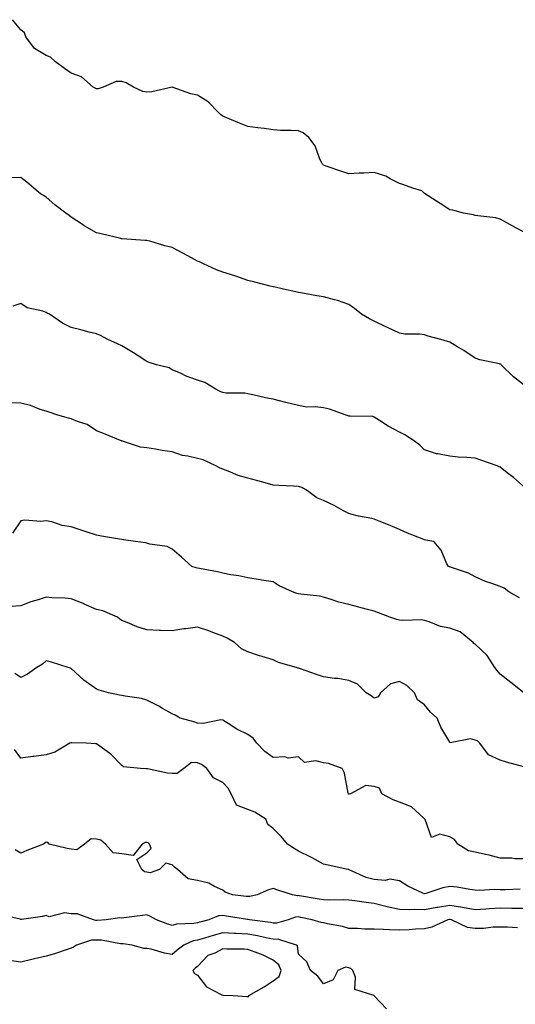
# Model space of a CAD drawing. Units: inches. Extents: x 1023923 to 1026563, y 7305818 to 7308458.
# Drawn here: x 1025358 to 1025554, y 7306208 to 7306599 of the extents above; entities that cross this region are included whole.
import ezdxf

# ---------------------------------------------------------------- set-up
doc = ezdxf.new("R2010")
doc.units = ezdxf.units.IN
doc.header["$MEASUREMENT"] = 0
doc.layers.add('Contour_10237305', color=7, linetype='Continuous', true_color=0x05634a)

msp = doc.modelspace()

# ---------------------------------------------------------------- linework, layer by layer
at = {"layer": 'Contour_10237305'}
for points in [[(1025558.05, 7306514.14, 3181), (1025553.36, 7306516.61, 3181), (1025552.95, 7306516.82, 3181), (1025548.05, 7306519.66, 3181), (1025546.27, 7306520.14, 3181), (1025539.09, 7306520.89, 3181), (1025538.05, 7306521.1, 3181), (1025537.44, 7306521.3, 3181), (1025533.44, 7306521.92, 3181), (1025529.28, 7306523.15, 3181), (1025528.05, 7306523.27, 3181), (1025524.2, 7306525.78, 3181), (1025522.8, 7306526.68, 3181), (1025518.05, 7306529.82, 3181), (1025516.92, 7306530.79, 3181), (1025513.38, 7306531.92, 3181), (1025509.42, 7306533.29, 3181), (1025508.05, 7306533.72, 3181), (1025504.44, 7306535.53, 3181), (1025502.7, 7306536.58, 3181), (1025498.05, 7306538.09, 3181), (1025493.95, 7306537.81, 3181), (1025492.13, 7306537.85, 3181), (1025488.05, 7306537.54, 3181), (1025484.81, 7306538.69, 3181), (1025479.46, 7306540.51, 3181), (1025478.05, 7306541.01, 3181), (1025477.58, 7306541.45, 3181), (1025477.29, 7306541.92, 3181), (1025476.57, 7306543.39, 3181), (1025474.75, 7306548.62, 3181), (1025472.19, 7306551.92, 3181), (1025469.89, 7306553.76, 3181), (1025468.05, 7306554.56, 3181), (1025465.22, 7306554.76, 3181), (1025460.94, 7306554.8, 3181), (1025458.05, 7306555.05, 3181), (1025454.48, 7306555.49, 3181), (1025451.98, 7306555.85, 3181), (1025448.05, 7306556.3, 3181), (1025444.1, 7306557.96, 3181), (1025440.63, 7306559.35, 3181), (1025438.05, 7306560.4, 3181), (1025437.17, 7306561.05, 3181), (1025436.35, 7306561.92, 3181), (1025432.29, 7306566.16, 3181), (1025428.05, 7306568.69, 3181), (1025425.41, 7306569.29, 3181), (1025418.05, 7306571.92, 3181), (1025409.96, 7306570.02, 3181), (1025408.05, 7306569.98, 3181), (1025406.35, 7306570.22, 3181), (1025402.64, 7306571.92, 3181), (1025399.75, 7306573.62, 3181), (1025398.05, 7306574.17, 3181), (1025395.84, 7306574.14, 3181), (1025390.67, 7306571.92, 3181), (1025388.69, 7306571.28, 3181), (1025388.05, 7306571.19, 3181), (1025387.58, 7306571.45, 3181), (1025386.78, 7306571.92, 3181), (1025382.15, 7306576.01, 3181), (1025378.05, 7306577.4, 3181), (1025375.39, 7306579.26, 3181), (1025371.74, 7306581.92, 3181), (1025369.87, 7306583.74, 3181), (1025368.05, 7306584.45, 3181), (1025363.42, 7306587.29, 3181), (1025360.1, 7306591.92, 3181), (1025359.55, 7306593.42, 3181), (1025358.05, 7306594.59, 3181), (1025354.79, 7306598.65, 3181)], [(1025558.05, 7306453.4, 3182), (1025553.23, 7306457.09, 3182), (1025548.38, 7306461.92, 3182), (1025548.21, 7306462.09, 3182), (1025548.05, 7306462.18, 3182), (1025547.68, 7306462.28, 3182), (1025539.98, 7306463.84, 3182), (1025538.05, 7306464.55, 3182), (1025533.64, 7306467.52, 3182), (1025530.78, 7306469.2, 3182), (1025528.05, 7306470.85, 3182), (1025527.19, 7306471.07, 3182), (1025524.42, 7306471.92, 3182), (1025519.44, 7306473.31, 3182), (1025518.05, 7306473.76, 3182), (1025515.98, 7306473.98, 3182), (1025510.2, 7306474.08, 3182), (1025508.05, 7306474.37, 3182), (1025503.3, 7306476.67, 3182), (1025502.95, 7306476.83, 3182), (1025498.05, 7306479.18, 3182), (1025496.17, 7306480.05, 3182), (1025493.09, 7306481.92, 3182), (1025490.32, 7306484.19, 3182), (1025488.05, 7306485.85, 3182), (1025483.58, 7306487.44, 3182), (1025482.29, 7306487.68, 3182), (1025478.05, 7306488.86, 3182), (1025475.37, 7306489.23, 3182), (1025469.73, 7306490.25, 3182), (1025468.05, 7306490.5, 3182), (1025466.98, 7306490.85, 3182), (1025462.15, 7306491.92, 3182), (1025458.79, 7306492.66, 3182), (1025458.05, 7306492.84, 3182), (1025456.84, 7306493.12, 3182), (1025450.76, 7306494.63, 3182), (1025448.05, 7306495.25, 3182), (1025443.19, 7306497.07, 3182), (1025442.82, 7306497.15, 3182), (1025438.05, 7306498.59, 3182), (1025435.61, 7306499.48, 3182), (1025430.43, 7306501.92, 3182), (1025428.83, 7306502.7, 3182), (1025428.05, 7306503, 3182), (1025425.67, 7306504.3, 3182), (1025422.31, 7306506.19, 3182), (1025418.05, 7306508.35, 3182), (1025415.18, 7306509.06, 3182), (1025409.12, 7306510.84, 3182), (1025408.05, 7306511.13, 3182), (1025407.31, 7306511.18, 3182), (1025398.15, 7306511.82, 3182), (1025398.05, 7306511.82, 3182), (1025397.97, 7306511.84, 3182), (1025397.7, 7306511.92, 3182), (1025389.94, 7306513.81, 3182), (1025388.05, 7306514.23, 3182), (1025383.15, 7306517.01, 3182), (1025382.54, 7306517.43, 3182), (1025378.05, 7306520.43, 3182), (1025377.21, 7306521.07, 3182), (1025375.84, 7306521.92, 3182), (1025371.47, 7306525.35, 3182), (1025368.05, 7306528.29, 3182), (1025365.82, 7306529.69, 3182), (1025363.25, 7306531.92, 3182), (1025360.41, 7306534.27, 3182), (1025358.05, 7306536.09, 3182), (1025354.03, 7306535.94, 3182)], [(1025558.05, 7306413.02, 3183), (1025553.32, 7306417.19, 3183), (1025550.82, 7306419.15, 3183), (1025548.05, 7306421.34, 3183), (1025547.6, 7306421.47, 3183), (1025546.8, 7306421.92, 3183), (1025540.28, 7306424.15, 3183), (1025538.05, 7306424.88, 3183), (1025534.75, 7306425.22, 3183), (1025531.37, 7306425.24, 3183), (1025528.05, 7306425.68, 3183), (1025523.32, 7306426.65, 3183), (1025522.8, 7306426.66, 3183), (1025518.05, 7306428.18, 3183), (1025516.17, 7306430.05, 3183), (1025513.69, 7306431.92, 3183), (1025510.28, 7306434.15, 3183), (1025508.05, 7306435.16, 3183), (1025503.67, 7306437.54, 3183), (1025500.14, 7306439.83, 3183), (1025498.05, 7306441.14, 3183), (1025497.5, 7306441.37, 3183), (1025488.5, 7306441.48, 3183), (1025488.05, 7306441.59, 3183), (1025487.78, 7306441.64, 3183), (1025487, 7306441.92, 3183), (1025480.43, 7306444.31, 3183), (1025478.05, 7306444.79, 3183), (1025474.73, 7306445.24, 3183), (1025471.25, 7306445.12, 3183), (1025468.05, 7306445.76, 3183), (1025463.05, 7306446.92, 3183), (1025458.05, 7306448.22, 3183), (1025455, 7306448.86, 3183), (1025449.96, 7306450, 3183), (1025448.05, 7306450.43, 3183), (1025446.84, 7306450.72, 3183), (1025439.28, 7306450.68, 3183), (1025438.05, 7306450.88, 3183), (1025437.27, 7306451.13, 3183), (1025435.71, 7306451.92, 3183), (1025430.96, 7306454.84, 3183), (1025428.05, 7306455.75, 3183), (1025423.6, 7306457.46, 3183), (1025421.55, 7306458.42, 3183), (1025418.05, 7306459.96, 3183), (1025416.78, 7306460.65, 3183), (1025411.8, 7306461.92, 3183), (1025408.95, 7306462.82, 3183), (1025408.05, 7306463.17, 3183), (1025404.53, 7306465.45, 3183), (1025402.74, 7306466.62, 3183), (1025398.05, 7306469.45, 3183), (1025396.33, 7306470.2, 3183), (1025392.56, 7306471.92, 3183), (1025389.61, 7306473.48, 3183), (1025388.05, 7306474.17, 3183), (1025385.08, 7306474.88, 3183), (1025381.88, 7306475.75, 3183), (1025378.05, 7306476.64, 3183), (1025374.55, 7306478.42, 3183), (1025369.44, 7306481.92, 3183), (1025368.52, 7306482.39, 3183), (1025368.05, 7306482.67, 3183), (1025366.84, 7306483.14, 3183), (1025360.63, 7306484.5, 3183), (1025358.05, 7306486.19, 3183), (1025354.83, 7306485.13, 3183)], [(1025555.69, 7306369.57, 3184), (1025551.49, 7306371.92, 3184), (1025549.53, 7306373.4, 3184), (1025548.05, 7306374.06, 3184), (1025544.69, 7306375.29, 3184), (1025542.17, 7306376.04, 3184), (1025538.05, 7306377.9, 3184), (1025535.41, 7306379.27, 3184), (1025528.26, 7306381.71, 3184), (1025528.05, 7306381.79, 3184), (1025527.95, 7306381.81, 3184), (1025527.52, 7306381.92, 3184), (1025526.92, 7306383.04, 3184), (1025524.63, 7306388.49, 3184), (1025521.74, 7306391.92, 3184), (1025518.56, 7306392.43, 3184), (1025518.05, 7306392.5, 3184), (1025517.07, 7306392.9, 3184), (1025511.31, 7306395.18, 3184), (1025508.05, 7306396.58, 3184), (1025504.38, 7306398.24, 3184), (1025500.04, 7306399.94, 3184), (1025498.05, 7306400.76, 3184), (1025497.11, 7306400.97, 3184), (1025491.88, 7306401.92, 3184), (1025488.79, 7306402.66, 3184), (1025488.05, 7306402.93, 3184), (1025485.9, 7306404.06, 3184), (1025482.25, 7306406.12, 3184), (1025478.05, 7306408.07, 3184), (1025475.34, 7306409.21, 3184), (1025471.64, 7306411.92, 3184), (1025469.46, 7306413.33, 3184), (1025468.05, 7306413.69, 3184), (1025466.17, 7306413.8, 3184), (1025460.24, 7306414.11, 3184), (1025458.05, 7306414.24, 3184), (1025454.87, 7306415.09, 3184), (1025452.03, 7306415.9, 3184), (1025448.05, 7306416.93, 3184), (1025444.16, 7306418.03, 3184), (1025440.26, 7306419.72, 3184), (1025438.05, 7306420.51, 3184), (1025437.07, 7306420.95, 3184), (1025435.34, 7306421.92, 3184), (1025430.32, 7306424.2, 3184), (1025428.05, 7306424.75, 3184), (1025424.26, 7306425.71, 3184), (1025422.15, 7306426.01, 3184), (1025418.05, 7306427.38, 3184), (1025414.07, 7306427.94, 3184), (1025411.45, 7306428.51, 3184), (1025408.05, 7306429.05, 3184), (1025405.45, 7306429.32, 3184), (1025398.34, 7306431.63, 3184), (1025398.05, 7306431.68, 3184), (1025397.91, 7306431.78, 3184), (1025397.62, 7306431.92, 3184), (1025390.8, 7306434.68, 3184), (1025388.05, 7306435.72, 3184), (1025384.32, 7306438.19, 3184), (1025380.53, 7306439.44, 3184), (1025378.05, 7306440.53, 3184), (1025376.94, 7306440.8, 3184), (1025372.74, 7306441.92, 3184), (1025369.26, 7306443.13, 3184), (1025368.05, 7306443.54, 3184), (1025365.71, 7306444.25, 3184), (1025361.84, 7306445.71, 3184), (1025358.05, 7306446.66, 3184), (1025353.11, 7306446.86, 3184)], [(1025557.31, 7306331.92, 3185), (1025552.19, 7306336.05, 3185), (1025548.05, 7306339.28, 3185), (1025546.84, 7306340.71, 3185), (1025545.88, 7306341.92, 3185), (1025542.85, 7306346.71, 3185), (1025538.05, 7306351.18, 3185), (1025537.62, 7306351.5, 3185), (1025537.27, 7306351.92, 3185), (1025532.19, 7306356.06, 3185), (1025528.05, 7306357.52, 3185), (1025524.38, 7306358.26, 3185), (1025519.87, 7306360.1, 3185), (1025518.05, 7306360.62, 3185), (1025517, 7306360.86, 3185), (1025509.44, 7306360.53, 3185), (1025508.05, 7306360.73, 3185), (1025507.07, 7306360.94, 3185), (1025504.3, 7306361.92, 3185), (1025499.79, 7306363.66, 3185), (1025498.05, 7306364.26, 3185), (1025494.85, 7306365.12, 3185), (1025492.03, 7306365.91, 3185), (1025488.05, 7306366.95, 3185), (1025484.03, 7306367.89, 3185), (1025481.02, 7306368.94, 3185), (1025478.05, 7306369.78, 3185), (1025476.37, 7306370.24, 3185), (1025469.01, 7306370.95, 3185), (1025468.05, 7306371.15, 3185), (1025467.44, 7306371.31, 3185), (1025465.73, 7306371.92, 3185), (1025460.49, 7306374.36, 3185), (1025458.05, 7306375.84, 3185), (1025453.36, 7306376.61, 3185), (1025452.84, 7306376.71, 3185), (1025448.05, 7306377.46, 3185), (1025444.4, 7306378.28, 3185), (1025441.23, 7306378.73, 3185), (1025438.05, 7306379.35, 3185), (1025436, 7306379.87, 3185), (1025428.85, 7306381.12, 3185), (1025428.05, 7306381.3, 3185), (1025427.52, 7306381.39, 3185), (1025425.88, 7306381.92, 3185), (1025421.76, 7306385.62, 3185), (1025418.05, 7306388.8, 3185), (1025416.08, 7306389.95, 3185), (1025409.12, 7306390.84, 3185), (1025408.05, 7306391.19, 3185), (1025407.42, 7306391.3, 3185), (1025403.56, 7306391.92, 3185), (1025398.71, 7306392.58, 3185), (1025398.05, 7306392.67, 3185), (1025397.13, 7306392.85, 3185), (1025390.06, 7306393.93, 3185), (1025388.05, 7306394.35, 3185), (1025384.4, 7306395.57, 3185), (1025382.37, 7306396.23, 3185), (1025378.05, 7306397.72, 3185), (1025374.38, 7306398.25, 3185), (1025370.32, 7306399.65, 3185), (1025368.05, 7306400.11, 3185), (1025365.98, 7306399.85, 3185), (1025359.59, 7306400.38, 3185), (1025358.05, 7306400.05, 3185), (1025354.81, 7306395.16, 3185)], [(1025557.42, 7306302.54, 3186), (1025550.55, 7306304.41, 3186), (1025548.05, 7306305.22, 3186), (1025543.42, 7306307.3, 3186), (1025539.94, 7306311.92, 3186), (1025538.99, 7306312.87, 3186), (1025538.05, 7306313.21, 3186), (1025536.29, 7306313.68, 3186), (1025528.23, 7306312.1, 3186), (1025528.05, 7306312.31, 3186), (1025524.46, 7306318.32, 3186), (1025523.03, 7306321.92, 3186), (1025520.41, 7306324.28, 3186), (1025518.05, 7306327.13, 3186), (1025515.22, 7306329.1, 3186), (1025514.1, 7306331.92, 3186), (1025510.98, 7306334.85, 3186), (1025508.05, 7306336.39, 3186), (1025504.5, 7306335.48, 3186), (1025500.61, 7306331.92, 3186), (1025499.67, 7306330.29, 3186), (1025498.05, 7306329.75, 3186), (1025496.88, 7306330.74, 3186), (1025494.96, 7306331.92, 3186), (1025491.47, 7306335.34, 3186), (1025488.05, 7306336.77, 3186), (1025483.67, 7306337.54, 3186), (1025482.33, 7306337.63, 3186), (1025478.05, 7306338.26, 3186), (1025475.24, 7306339.12, 3186), (1025468.44, 7306341.52, 3186), (1025468.05, 7306341.66, 3186), (1025467.84, 7306341.71, 3186), (1025467.15, 7306341.92, 3186), (1025460.12, 7306344, 3186), (1025458.05, 7306345.03, 3186), (1025453.66, 7306346.3, 3186), (1025452.68, 7306346.55, 3186), (1025448.05, 7306348.12, 3186), (1025445.49, 7306349.36, 3186), (1025442.68, 7306351.92, 3186), (1025439.77, 7306353.64, 3186), (1025438.05, 7306354.42, 3186), (1025434.12, 7306355.85, 3186), (1025432.58, 7306356.45, 3186), (1025428.05, 7306357.97, 3186), (1025423.44, 7306357.31, 3186), (1025422.7, 7306357.28, 3186), (1025418.05, 7306356.44, 3186), (1025413.34, 7306356.63, 3186), (1025412.82, 7306356.68, 3186), (1025408.05, 7306356.83, 3186), (1025404.16, 7306358.02, 3186), (1025400.18, 7306359.79, 3186), (1025398.05, 7306360.6, 3186), (1025397.31, 7306361.17, 3186), (1025396.31, 7306361.92, 3186), (1025390.57, 7306364.44, 3186), (1025388.05, 7306365, 3186), (1025383.19, 7306367.07, 3186), (1025382.7, 7306367.27, 3186), (1025378.05, 7306369.21, 3186), (1025375.59, 7306369.46, 3186), (1025370.37, 7306369.61, 3186), (1025368.05, 7306369.8, 3186), (1025364.89, 7306368.75, 3186), (1025362.03, 7306367.95, 3186), (1025358.05, 7306366.4, 3186), (1025353.91, 7306366.07, 3186)], [(1025558.05, 7306266.08, 3187), (1025553.87, 7306266.09, 3187), (1025552.56, 7306266.42, 3187), (1025548.05, 7306266.43, 3187), (1025543.66, 7306267.53, 3187), (1025542.15, 7306267.82, 3187), (1025538.05, 7306268.76, 3187), (1025535.51, 7306269.37, 3187), (1025531.25, 7306271.92, 3187), (1025529.89, 7306273.76, 3187), (1025528.05, 7306274.88, 3187), (1025524.1, 7306275.88, 3187), (1025520.75, 7306274.62, 3187), (1025518.23, 7306281.74, 3187), (1025518.09, 7306281.92, 3187), (1025518.05, 7306281.96, 3187), (1025517.78, 7306282.19, 3187), (1025512.82, 7306286.68, 3187), (1025508.05, 7306288.58, 3187), (1025505.61, 7306289.49, 3187), (1025501.17, 7306291.92, 3187), (1025500.22, 7306294.09, 3187), (1025498.05, 7306294.82, 3187), (1025494.77, 7306295.2, 3187), (1025488.66, 7306291.92, 3187), (1025488.17, 7306291.8, 3187), (1025488.05, 7306291.76, 3187), (1025487.93, 7306291.81, 3187), (1025487.85, 7306291.92, 3187), (1025487.76, 7306292.2, 3187), (1025486.25, 7306300.11, 3187), (1025485.43, 7306301.92, 3187), (1025480, 7306303.87, 3187), (1025478.05, 7306304.21, 3187), (1025474.94, 7306305.02, 3187), (1025470.47, 7306304.34, 3187), (1025468.05, 7306306.57, 3187), (1025463.93, 7306306.03, 3187), (1025462.68, 7306306.56, 3187), (1025458.05, 7306306.35, 3187), (1025454.79, 7306308.66, 3187), (1025451.6, 7306311.92, 3187), (1025450.14, 7306314, 3187), (1025448.05, 7306315.34, 3187), (1025443.6, 7306317.48, 3187), (1025440.24, 7306319.73, 3187), (1025438.05, 7306321.1, 3187), (1025437.37, 7306321.25, 3187), (1025430.26, 7306319.7, 3187), (1025428.05, 7306319.93, 3187), (1025426.6, 7306320.47, 3187), (1025421.23, 7306321.92, 3187), (1025419.2, 7306323.06, 3187), (1025418.05, 7306323.6, 3187), (1025414.22, 7306325.75, 3187), (1025412.74, 7306326.6, 3187), (1025408.05, 7306329.07, 3187), (1025405.82, 7306329.69, 3187), (1025399.38, 7306330.6, 3187), (1025398.05, 7306330.89, 3187), (1025397.15, 7306331.02, 3187), (1025392.76, 7306331.92, 3187), (1025389.05, 7306332.92, 3187), (1025388.05, 7306333.39, 3187), (1025383.05, 7306336.92, 3187), (1025378.05, 7306341.55, 3187), (1025377.76, 7306341.64, 3187), (1025376.84, 7306341.92, 3187), (1025370.22, 7306344.1, 3187), (1025368.05, 7306344.61, 3187), (1025366.64, 7306343.32, 3187), (1025364.46, 7306341.92, 3187), (1025360.65, 7306339.33, 3187), (1025358.05, 7306338.04, 3187), (1025355.71, 7306339.59, 3187)], [(1025555.92, 7306254.06, 3188), (1025549.92, 7306253.8, 3188), (1025548.05, 7306253.88, 3188), (1025545.94, 7306254.04, 3188), (1025539.71, 7306253.59, 3188), (1025538.05, 7306253.76, 3188), (1025536, 7306253.97, 3188), (1025531.02, 7306254.89, 3188), (1025528.05, 7306255.16, 3188), (1025525.3, 7306254.68, 3188), (1025518.48, 7306252.36, 3188), (1025518.05, 7306252.25, 3188), (1025517.37, 7306252.59, 3188), (1025511.41, 7306255.27, 3188), (1025508.05, 7306257.36, 3188), (1025504.24, 7306258.1, 3188), (1025502.39, 7306257.58, 3188), (1025498.05, 7306257.95, 3188), (1025494.91, 7306258.78, 3188), (1025488.13, 7306261.84, 3188), (1025488.05, 7306261.87, 3188), (1025488.01, 7306261.87, 3188), (1025487.6, 7306261.92, 3188), (1025479.83, 7306263.69, 3188), (1025478.05, 7306264, 3188), (1025473.5, 7306266.48, 3188), (1025472.93, 7306266.8, 3188), (1025468.05, 7306269.21, 3188), (1025466.33, 7306270.2, 3188), (1025463.75, 7306271.92, 3188), (1025461.17, 7306275.05, 3188), (1025458.05, 7306278.16, 3188), (1025455.92, 7306279.79, 3188), (1025455.14, 7306281.92, 3188), (1025450.76, 7306284.63, 3188), (1025448.05, 7306285.65, 3188), (1025443.5, 7306287.36, 3188), (1025441.35, 7306291.92, 3188), (1025440.26, 7306294.12, 3188), (1025438.05, 7306296.42, 3188), (1025434.42, 7306298.29, 3188), (1025431.8, 7306301.92, 3188), (1025429.59, 7306303.46, 3188), (1025428.05, 7306304.24, 3188), (1025425.63, 7306304.34, 3188), (1025422.64, 7306301.92, 3188), (1025419.98, 7306299.99, 3188), (1025418.05, 7306299.94, 3188), (1025416.19, 7306300.06, 3188), (1025408.23, 7306301.74, 3188), (1025408.05, 7306301.76, 3188), (1025407.91, 7306301.78, 3188), (1025405.49, 7306301.92, 3188), (1025398.73, 7306302.59, 3188), (1025398.05, 7306303.17, 3188), (1025393.77, 7306307.65, 3188), (1025388.93, 7306311.05, 3188), (1025388.05, 7306311.7, 3188), (1025387.82, 7306311.69, 3188), (1025383.89, 7306311.92, 3188), (1025378.21, 7306312.08, 3188), (1025378.05, 7306312.1, 3188), (1025377.89, 7306312.07, 3188), (1025377.52, 7306311.92, 3188), (1025371.57, 7306308.4, 3188), (1025368.05, 7306307.34, 3188), (1025363.23, 7306306.74, 3188), (1025362.8, 7306306.68, 3188), (1025358.05, 7306306.02, 3188), (1025355.55, 7306309.43, 3188)], [(1025558.05, 7306246.4, 3189), (1025553.5, 7306246.47, 3189), (1025552.66, 7306246.52, 3189), (1025548.05, 7306246.59, 3189), (1025543.67, 7306246.3, 3189), (1025542.29, 7306246.17, 3189), (1025538.05, 7306245.87, 3189), (1025533.11, 7306246.87, 3189), (1025533.03, 7306246.89, 3189), (1025528.05, 7306247.71, 3189), (1025523.11, 7306246.85, 3189), (1025522.95, 7306246.81, 3189), (1025518.05, 7306245.88, 3189), (1025513.93, 7306246.04, 3189), (1025512.03, 7306245.9, 3189), (1025508.05, 7306246.1, 3189), (1025503.19, 7306247.07, 3189), (1025502.74, 7306247.23, 3189), (1025498.05, 7306248.45, 3189), (1025494.94, 7306248.82, 3189), (1025490.45, 7306249.51, 3189), (1025488.05, 7306249.81, 3189), (1025486.08, 7306249.94, 3189), (1025480.26, 7306249.71, 3189), (1025478.05, 7306249.83, 3189), (1025476.31, 7306250.18, 3189), (1025468.5, 7306251.48, 3189), (1025468.05, 7306251.56, 3189), (1025467.66, 7306251.54, 3189), (1025465.76, 7306251.92, 3189), (1025459.85, 7306253.72, 3189), (1025458.05, 7306254.36, 3189), (1025456.17, 7306253.8, 3189), (1025451.76, 7306251.92, 3189), (1025448.81, 7306251.16, 3189), (1025448.05, 7306251.16, 3189), (1025447.39, 7306251.26, 3189), (1025441.94, 7306251.92, 3189), (1025439.07, 7306252.94, 3189), (1025438.05, 7306253.7, 3189), (1025434.85, 7306255.12, 3189), (1025432.62, 7306256.48, 3189), (1025428.05, 7306257.58, 3189), (1025424.34, 7306258.21, 3189), (1025420.12, 7306261.92, 3189), (1025419.01, 7306262.87, 3189), (1025418.05, 7306263.79, 3189), (1025415.49, 7306264.47, 3189), (1025412.99, 7306261.92, 3189), (1025409.32, 7306260.64, 3189), (1025408.05, 7306260.86, 3189), (1025407.09, 7306260.97, 3189), (1025405.96, 7306261.92, 3189), (1025404.05, 7306265.91, 3189), (1025408.05, 7306268.5, 3189), (1025409.77, 7306270.19, 3189), (1025409.09, 7306271.92, 3189), (1025408.56, 7306272.43, 3189), (1025408.05, 7306272.62, 3189), (1025407.35, 7306272.62, 3189), (1025406.19, 7306271.92, 3189), (1025402.56, 7306267.42, 3189), (1025398.05, 7306268.16, 3189), (1025394.59, 7306268.47, 3189), (1025391.57, 7306271.92, 3189), (1025389.71, 7306273.58, 3189), (1025388.05, 7306273.95, 3189), (1025385.88, 7306274.09, 3189), (1025383.34, 7306271.92, 3189), (1025380.24, 7306269.72, 3189), (1025378.05, 7306270.02, 3189), (1025376.39, 7306270.25, 3189), (1025369.34, 7306271.92, 3189), (1025368.79, 7306272.65, 3189), (1025368.05, 7306272.79, 3189), (1025367.62, 7306272.35, 3189), (1025367.09, 7306271.92, 3189), (1025360.47, 7306269.5, 3189), (1025358.05, 7306268.41, 3189), (1025355.8, 7306269.67, 3189)], [(1025554.89, 7306238.76, 3190), (1025550.88, 7306239.08, 3190), (1025548.05, 7306239.1, 3190), (1025545.18, 7306239.05, 3190), (1025541.41, 7306238.55, 3190), (1025538.05, 7306238.5, 3190), (1025535.02, 7306238.89, 3190), (1025528.77, 7306241.92, 3190), (1025528.21, 7306242.08, 3190), (1025528.05, 7306242.11, 3190), (1025527.89, 7306242.08, 3190), (1025527.21, 7306241.92, 3190), (1025520.96, 7306239.02, 3190), (1025518.05, 7306238.45, 3190), (1025514.4, 7306238.26, 3190), (1025511.96, 7306238.02, 3190), (1025508.05, 7306237.83, 3190), (1025504.09, 7306237.96, 3190), (1025501.8, 7306238.17, 3190), (1025498.05, 7306238.3, 3190), (1025494.38, 7306238.25, 3190), (1025491.45, 7306238.53, 3190), (1025488.05, 7306238.47, 3190), (1025485.49, 7306239.36, 3190), (1025479.57, 7306240.39, 3190), (1025478.05, 7306240.8, 3190), (1025477.07, 7306240.94, 3190), (1025473.52, 7306241.92, 3190), (1025469.05, 7306242.92, 3190), (1025468.05, 7306243.11, 3190), (1025466.94, 7306243.03, 3190), (1025463.95, 7306241.92, 3190), (1025459.36, 7306240.61, 3190), (1025458.05, 7306240.64, 3190), (1025456.98, 7306240.85, 3190), (1025448.66, 7306241.92, 3190), (1025448.17, 7306242.04, 3190), (1025448.05, 7306242.04, 3190), (1025447.91, 7306242.06, 3190), (1025439.59, 7306243.46, 3190), (1025438.05, 7306243.69, 3190), (1025436.37, 7306243.6, 3190), (1025432.6, 7306241.92, 3190), (1025428.95, 7306241.02, 3190), (1025428.05, 7306240.77, 3190), (1025426.6, 7306240.47, 3190), (1025419.73, 7306240.24, 3190), (1025418.05, 7306239.72, 3190), (1025416.33, 7306240.19, 3190), (1025411.88, 7306241.92, 3190), (1025409.42, 7306243.3, 3190), (1025408.05, 7306244.01, 3190), (1025406.29, 7306243.69, 3190), (1025398.87, 7306242.75, 3190), (1025398.05, 7306242.6, 3190), (1025397.27, 7306242.7, 3190), (1025391.84, 7306241.92, 3190), (1025388.28, 7306241.69, 3190), (1025388.05, 7306241.7, 3190), (1025387.82, 7306241.69, 3190), (1025386.8, 7306241.92, 3190), (1025380.43, 7306244.31, 3190), (1025378.05, 7306244.28, 3190), (1025375.3, 7306244.68, 3190), (1025369.34, 7306243.21, 3190), (1025368.05, 7306243.71, 3190), (1025366.68, 7306243.28, 3190), (1025358.3, 7306242.16, 3190), (1025358.05, 7306242.11, 3190), (1025357.8, 7306242.18, 3190), (1025350.1, 7306243.98, 3190)], [(1025502.89, 7306206.75, 3191), (1025498.05, 7306211.85, 3191), (1025498.03, 7306211.91, 3191), (1025497.99, 7306211.92, 3191), (1025490.47, 7306214.35, 3191), (1025490.73, 7306219.24, 3191), (1025489.63, 7306221.92, 3191), (1025488.87, 7306222.73, 3191), (1025488.05, 7306222.9, 3191), (1025486.72, 7306223.25, 3191), (1025483.64, 7306221.92, 3191), (1025481.8, 7306218.18, 3191), (1025478.05, 7306216.67, 3191), (1025475.8, 7306219.67, 3191), (1025472.82, 7306221.92, 3191), (1025471.41, 7306225.28, 3191), (1025468.05, 7306228.42, 3191), (1025467.72, 7306231.6, 3191), (1025467.25, 7306231.92, 3191), (1025460.35, 7306234.22, 3191), (1025458.05, 7306234.27, 3191), (1025455.12, 7306234.85, 3191), (1025451.78, 7306235.65, 3191), (1025448.05, 7306236.31, 3191), (1025443.44, 7306236.53, 3191), (1025442.64, 7306236.52, 3191), (1025438.05, 7306236.76, 3191), (1025434.22, 7306235.75, 3191), (1025430.86, 7306234.73, 3191), (1025428.05, 7306233.94, 3191), (1025426.37, 7306233.6, 3191), (1025422.64, 7306231.92, 3191), (1025419.96, 7306230, 3191), (1025418.05, 7306228.22, 3191), (1025414.94, 7306228.82, 3191), (1025409.69, 7306230.29, 3191), (1025408.05, 7306230.65, 3191), (1025406.78, 7306230.66, 3191), (1025402.13, 7306231.92, 3191), (1025398.56, 7306232.42, 3191), (1025398.05, 7306232.44, 3191), (1025397.5, 7306232.47, 3191), (1025389.98, 7306233.85, 3191), (1025388.05, 7306233.95, 3191), (1025386.1, 7306233.87, 3191), (1025380.1, 7306231.92, 3191), (1025378.87, 7306231.11, 3191), (1025378.05, 7306230.77, 3191), (1025376.37, 7306230.24, 3191), (1025371.43, 7306228.53, 3191), (1025368.05, 7306227.57, 3191), (1025363.46, 7306226.5, 3191), (1025362.39, 7306226.25, 3191), (1025358.05, 7306225.24, 3191), (1025354.3, 7306225.67, 3191)]]:
    msp.add_polyline3d(points, dxfattribs=at)
msp.add_polyline3d([(1025448.05, 7306211.53, 3192), (1025448.36, 7306211.62, 3192), (1025448.46, 7306211.92, 3192), (1025454.5, 7306215.47, 3192), (1025458.05, 7306217.73, 3192), (1025460.49, 7306219.48, 3192), (1025461.23, 7306221.92, 3192), (1025460.3, 7306224.16, 3192), (1025458.05, 7306226.02, 3192), (1025454.14, 7306228.02, 3192), (1025450.86, 7306229.11, 3192), (1025448.05, 7306230.24, 3192), (1025446.53, 7306230.4, 3192), (1025439.67, 7306230.29, 3192), (1025438.05, 7306230.43, 3192), (1025434.92, 7306228.8, 3192), (1025432.17, 7306227.81, 3192), (1025428.05, 7306223.53, 3192), (1025427.13, 7306222.84, 3192), (1025426.16, 7306221.92, 3192), (1025426.88, 7306220.75, 3192), (1025428.05, 7306220.04, 3192), (1025431.59, 7306215.46, 3192), (1025437.68, 7306212.28, 3192), (1025438.05, 7306212.05, 3192), (1025438.19, 7306212.07, 3192), (1025442.19, 7306211.92, 3192), (1025447.66, 7306211.53, 3192)], close=True, dxfattribs=at)

doc.saveas('drawing.dxf')
